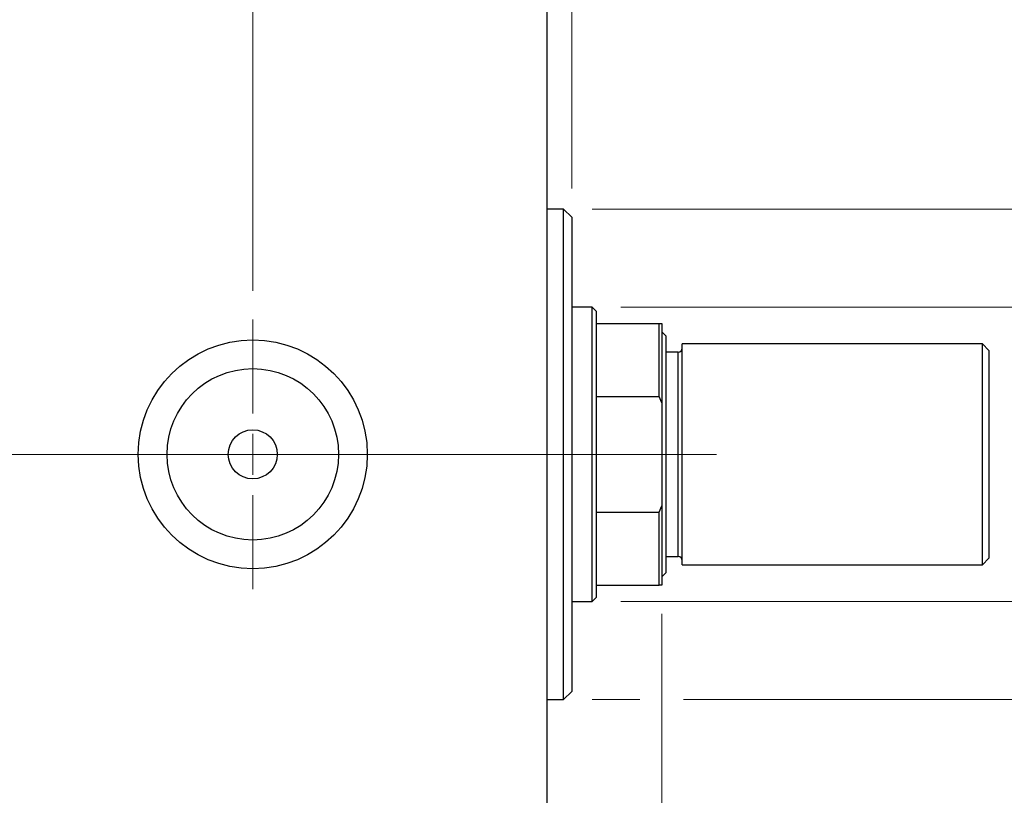
# Model space of a CAD drawing. Units: millimetres. Extents: x 15 to 415, y 5 to 292.
# Drawn here: x 266 to 300, y 146 to 173 of the extents above; entities that cross this region are included whole.
import ezdxf

# ---------------------------------------------------------------- set-up
doc = ezdxf.new("R2010")
doc.units = ezdxf.units.MM
doc.linetypes.add('CENTERX2', pattern=[20.32, 12.7, -2.54, 2.54, -2.54])
doc.styles.add('SLDTEXTSTYLE0', font='TXT', dxfattribs={"width": 0.75})
doc.dimstyles.new('SLDDIMSTYLE2', dxfattribs={"dimtxt": 3.5, "dimasz": 3.302, "dimexe": 0, "dimexo": 0.0625, "dimgap": 0.875, "dimtad": 1, "dimdec": 0, "dimlfac": 3.5, "dimrnd": 1e-09, "dimzin": 12, "dimdsep": 46, "dimtxsty": 'SLDTEXTSTYLE0', "dimsah": 1, "dimcen": 0.09, "dimadec": 0, "dimazin": 3, "dimtfac": 1, "dimtdec": 0, "dimtmove": 0, "dimatfit": 0, "dimfxl": 1, "dimfrac": 2, "dimtolj": 1, "dimtzin": 12, "dimarcsym": 0})
doc.dimstyles.new('SLDDIMSTYLE3', dxfattribs={"dimtxt": 3.5, "dimasz": 3.302, "dimexe": 0, "dimexo": 0.0625, "dimgap": 0.875, "dimtad": 1, "dimdec": 1, "dimlfac": 3.5, "dimrnd": 1e-09, "dimzin": 12, "dimdsep": 46, "dimtxsty": 'SLDTEXTSTYLE0', "dimsah": 1, "dimcen": 0.09, "dimadec": 0, "dimazin": 3, "dimtfac": 1, "dimtdec": 1, "dimtmove": 0, "dimatfit": 0, "dimfxl": 1, "dimfrac": 2, "dimtolj": 1, "dimtzin": 12, "dimarcsym": 0})

# ---------------------------------------------------------------- blocks, each defined once
blk = doc.blocks.new('_D_7')
at = {"color": 7, "linetype": 'Continuous', "lineweight": 0}
for p, q in [((287.94, 152.256), (287.94, 130.595)), ((283.94, 141.113), (283.94, 130.595)), ((283.94, 131.595), (277.59, 131.595)), ((287.94, 131.595), (283.94, 131.595)), ((287.94, 131.595), (295.123, 131.595))]:
    blk.add_line(p, q, dxfattribs=at)
at = {"color": 7, "linetype": 'Continuous', "lineweight": 18}
for points in [[(283.94, 131.595), (280.638, 132.103), (280.638, 131.087)], [(287.94, 131.595), (291.242, 131.087), (291.242, 132.103)]]:
    blk.add_solid(points, dxfattribs=at)
at = {"color": 7, "linetype": 'Continuous', "lineweight": 18, "insert": (289.951, 136.106), "char_height": 3.5, "attachment_point": 1, "style": 'SLDTEXTSTYLE0'}
blk.add_mtext('14', dxfattribs=at)
blk = doc.blocks.new('_D_8')
at = {"color": 7, "linetype": 'Continuous', "lineweight": 0}
for p, q in [((283.94, 174.542), (283.94, 185.06)), ((284.797, 167.113), (284.797, 185.06)), ((283.94, 184.06), (277.59, 184.06)), ((284.797, 184.06), (283.94, 184.06)), ((284.797, 184.06), (289.045, 184.06))]:
    blk.add_line(p, q, dxfattribs=at)
at = {"color": 7, "linetype": 'Continuous', "lineweight": 18}
for points in [[(283.94, 184.06), (280.638, 184.568), (280.638, 183.552)], [(284.797, 184.06), (288.099, 183.552), (288.099, 184.568)]]:
    blk.add_solid(points, dxfattribs=at)
at = {"color": 7, "linetype": 'Continuous', "lineweight": 18, "insert": (286.459, 188.572), "char_height": 3.5, "attachment_point": 1, "style": 'SLDTEXTSTYLE0'}
blk.add_mtext('3', dxfattribs=at)
blk = doc.blocks.new('_D_9')
at = {"color": 7, "linetype": 'Continuous', "lineweight": 0}
for p, q in [((309.369, 162.97), (309.369, 169.32)), ((286.511, 162.97), (310.369, 162.97)), ((309.369, 152.685), (309.369, 162.97)), ((286.511, 152.685), (310.369, 152.685)), ((309.369, 152.685), (309.369, 146.335))]:
    blk.add_line(p, q, dxfattribs=at)
at = {"color": 7, "linetype": 'Continuous', "lineweight": 18}
for points in [[(309.369, 162.97), (309.877, 166.272), (308.861, 166.272)], [(309.369, 152.685), (308.861, 149.383), (309.877, 149.383)]]:
    blk.add_solid(points, dxfattribs=at)
at = {"color": 7, "linetype": 'Continuous', "lineweight": 18, "char_height": 3.5, "attachment_point": 1, "rotation": 90, "style": 'SLDTEXTSTYLE0'}
for s, insert in [('36', (304.803, 157.295)), ('%%c', (304.857, 152.016))]:
    blk.add_mtext(s, dxfattribs=dict(at, insert=insert))
blk = doc.blocks.new('_D_10')
at = {"color": 7, "linetype": 'Continuous', "lineweight": 0}
for p, q in [((318.045, 166.399), (318.045, 172.749)), ((285.511, 166.399), (308.607, 166.399)), ((310.131, 166.399), (319.045, 166.399)), ((318.045, 166.399), (318.045, 149.256)), ((285.511, 149.256), (287.178, 149.256)), ((288.702, 149.256), (308.607, 149.256)), ((310.131, 149.256), (319.045, 149.256)), ((318.045, 149.256), (318.045, 142.906))]:
    blk.add_line(p, q, dxfattribs=at)
at = {"color": 7, "linetype": 'Continuous', "lineweight": 18}
for points in [[(318.045, 166.399), (318.553, 169.701), (317.537, 169.701)], [(318.045, 149.256), (317.537, 145.954), (318.553, 145.954)]]:
    blk.add_solid(points, dxfattribs=at)
at = {"color": 7, "linetype": 'Continuous', "lineweight": 18, "char_height": 3.5, "attachment_point": 1, "rotation": 90, "style": 'SLDTEXTSTYLE0'}
for s, insert in [('60', (313.479, 157.88)), ('%%c', (313.533, 152.602))]:
    blk.add_mtext(s, dxfattribs=dict(at, insert=insert))
blk = doc.blocks.new('_D_12')
at = {"color": 7, "linetype": 'Continuous', "lineweight": 0}
for p, q in [((273.654, 163.542), (273.654, 191.06)), ((283.94, 174.542), (283.94, 191.06)), ((273.654, 190.06), (267.304, 190.06)), ((273.654, 190.06), (283.94, 190.06)), ((283.94, 190.06), (290.29, 190.06))]:
    blk.add_line(p, q, dxfattribs=at)
at = {"color": 7, "linetype": 'Continuous', "lineweight": 18}
for points in [[(273.654, 190.06), (270.352, 190.568), (270.352, 189.552)], [(283.94, 190.06), (287.242, 189.552), (287.242, 190.568)]]:
    blk.add_solid(points, dxfattribs=at)
at = {"color": 7, "linetype": 'Continuous', "lineweight": 18, "insert": (274.271, 194.572), "char_height": 3.5, "attachment_point": 1, "style": 'SLDTEXTSTYLE0'}
blk.add_mtext('36,0', dxfattribs=at)
blk = doc.blocks.new('SW_CENTERMARKSYMBOL_5')
at = {"color": 0, "linetype": 'Continuous', "lineweight": 18}
for p, q in [((0, 1.429), (0, 4.714)), ((0, 0), (0, 0.714)), ((-1.429, 0), (-4.714, 0)), ((0, 0), (-0.714, 0)), ((0, 0), (0, -0.714)), ((0, 0), (0.714, 0)), ((1.429, 0), (4.714, 0)), ((0, -1.429), (0, -4.714))]:
    blk.add_line(p, q, dxfattribs=at)

msp = doc.modelspace()

# ---------------------------------------------------------------- linework, layer by layer
at = {"color": 7, "linetype": 'Continuous', "lineweight": 25}
for p, q in [((283.94, 142.2559), (283.94, 173.3988)), ((284.5114, 166.3988), (283.94, 166.3988)), ((284.7971, 166.1131), (284.5114, 166.3988)), ((284.5114, 149.2559), (284.5114, 166.3988)), ((284.7971, 166.1131), (284.7971, 149.5417)), ((285.5114, 162.9702), (284.7971, 162.9702)), ((285.6543, 162.8274), (285.5114, 162.9702)), ((285.5114, 152.6845), (285.5114, 162.9702)), ((285.6543, 162.8274), (285.6543, 162.3988)), ((285.6543, 162.3988), (285.6543, 159.8527)), ((285.6543, 162.3988), (287.8543, 162.3988)), ((287.8543, 159.8527), (287.8543, 162.3988)), ((287.8543, 162.3988), (287.94, 162.3988)), ((287.94, 162.3988), (287.94, 159.6308)), ((288.0829, 161.9702), (287.94, 162.1131)), ((288.0829, 161.9702), (288.0829, 157.8274)), ((299.14, 161.6845), (288.6543, 161.6845)), ((288.6543, 157.8274), (288.6543, 161.6845)), ((299.3686, 161.4559), (299.14, 161.6845)), ((299.14, 157.8274), (299.14, 161.6845)), ((288.5114, 161.3988), (288.0829, 161.3988)), ((299.3686, 161.4559), (299.3686, 157.8274)), ((285.6543, 159.8527), (285.6543, 155.802)), ((285.6543, 159.8527), (287.8543, 159.8527)), ((287.94, 159.6308), (287.8543, 159.8527)), ((287.94, 159.6308), (287.94, 156.024)), ((288.0829, 157.8274), (288.0829, 153.6845)), ((288.6543, 153.9702), (288.6543, 157.8274)), ((299.14, 153.9702), (299.14, 157.8274)), ((299.3686, 157.8274), (299.3686, 154.1988)), ((285.6543, 155.802), (285.6543, 153.2559)), ((285.6543, 155.802), (287.8543, 155.802)), ((287.8543, 155.802), (287.94, 156.024)), ((287.8543, 153.2559), (287.8543, 155.802)), ((287.94, 156.024), (287.94, 153.2559)), ((288.0829, 154.2559), (288.5114, 154.2559)), ((299.14, 153.9702), (299.3686, 154.1988)), ((288.6543, 153.9702), (299.14, 153.9702)), ((287.94, 153.5417), (288.0829, 153.6845)), ((285.6543, 153.2559), (285.6543, 152.8274)), ((285.6543, 153.2559), (287.8543, 153.2559)), ((287.94, 153.2559), (287.8543, 153.2559)), ((285.5114, 152.6845), (285.6543, 152.8274)), ((284.7971, 152.6845), (285.5114, 152.6845)), ((283.94, 149.2559), (284.5114, 149.2559)), ((284.5114, 149.2559), (284.7971, 149.5417))]:
    msp.add_line(p, q, dxfattribs=at)
at = {"color": 8, "linetype": 'Continuous', "lineweight": 25}
for p, q in [((288.5114, 157.8274), (288.5114, 161.3988)), ((288.5114, 154.2559), (288.5114, 157.8274))]:
    msp.add_line(p, q, dxfattribs=at)
at = {"color": 7, "linetype": 'CENTERX2', "lineweight": 18}
for p, q in [((243.94, 157.8274), (285.94, 157.8274)), ((287.5114, 157.8274), (266.5114, 157.8274)), ((283.6543, 157.8274), (289.8543, 157.8274))]:
    msp.add_line(p, q, dxfattribs=at)
at = {"color": 7, "linetype": 'Continuous', "lineweight": 25}
for radius in [4, 2.9943, 0.8571]:
    msp.add_circle((273.6543, 157.8274), radius, dxfattribs=at)
for centre, start, end in [((288.5114, 161.5417), 270, 0), ((288.5114, 154.1131), 0, 90)]:
    msp.add_arc(centre, 0.1429, start, end, dxfattribs=at)

# ---------------------------------------------------------------- block references
at = {"color": 7, "linetype": 'Continuous', "lineweight": 0}
msp.add_blockref('SW_CENTERMARKSYMBOL_5', (273.6543, 157.8274), dxfattribs=at)

# ---------------------------------------------------------------- dimensions: what is measured, and where the dimension line sits
at = {"color": 7, "linetype": 'Continuous', "lineweight": 18}
for base, p1, p2, dimstyle, picture, middle in [((283.94, 190.06), (273.6543, 162.5417), (283.94, 173.5417), 'SLDDIMSTYLE3', '_D_12', (278.7971, 190.06)), ((283.94, 184.06), (284.7971, 166.1131), (283.94, 173.5417), 'SLDDIMSTYLE2', '_D_8', (287.7524, 184.06)), ((283.94, 131.5947), (287.94, 153.2559), (283.94, 142.1131), 'SLDDIMSTYLE2', '_D_7', (292.5371, 131.5947))]:
    dim = msp.add_linear_dim(base=base, p1=p1, p2=p2, dimstyle=dimstyle, dxfattribs=at)
    dim.commit()
    dim.dimension.update_dxf_attribs({"geometry": picture, "text_midpoint": middle, "dimtype": 160})
for base, p1, p2, picture, middle in [((318.0446, 149.2559), (284.5114, 166.3988), (284.5114, 149.2559), '_D_10', (318.0446, 157.8274)), ((309.3686, 162.9702), (285.5114, 152.6845), (285.5114, 162.9702), '_D_9', (309.3686, 157.2416))]:
    dim = msp.add_linear_dim(base=base, p1=p1, p2=p2, angle=90, text='%%c<>', dimstyle='SLDDIMSTYLE2', dxfattribs=at)
    dim.commit()
    dim.dimension.update_dxf_attribs({"geometry": picture, "text_midpoint": middle, "dimtype": 160})

doc.saveas('drawing.dxf')
